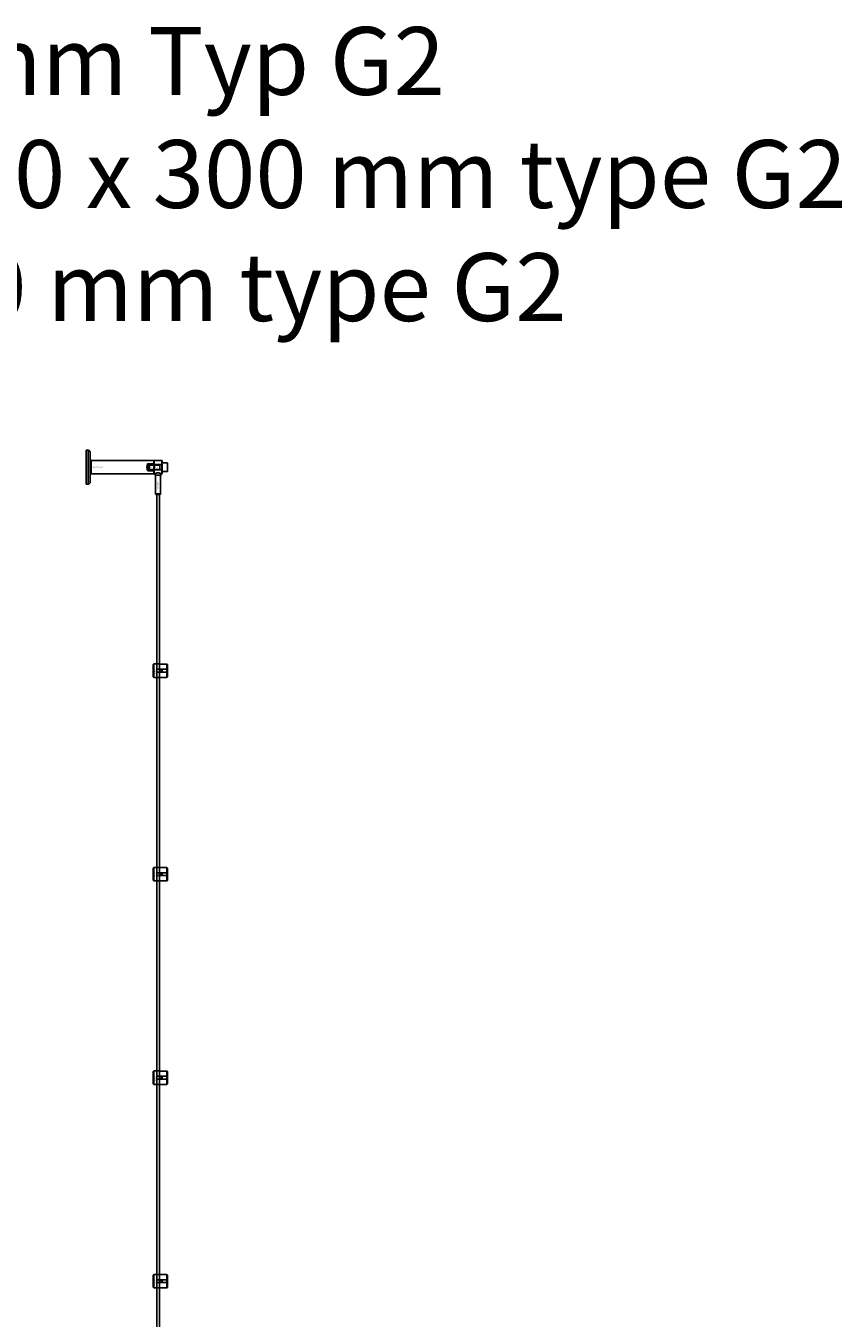
# Model space of a CAD drawing. Extents: x -50463 to 62998, y -11263 to -1479.
# Drawn here: x -42594 to -41390, y -9052 to -7147 of the extents above; entities that cross this region are included whole.
import ezdxf

# ---------------------------------------------------------------- set-up
doc = ezdxf.new("R2010")
doc.units = 0
doc.layers.add('Default', color=7, linetype='Continuous')
doc.styles.add('Notiztext (DIN)', font='isocpeur.ttf')
doc.styles.add('Textstil11', font='iso.shx', dxfattribs={"height": 100})

msp = doc.modelspace()

# ---------------------------------------------------------------- linework, layer by layer
at = {"layer": 'Default'}
for p, q in [((-42504.9, -7822.8), (-42504.9, -7772.8)), ((-42504.9, -7772.8), (-42501.9, -7772.8)), ((-42501.9, -7822.8), (-42501.9, -7772.8)), ((-42498.9, -7819.8), (-42498.9, -7775.8)), ((-42404.9, -7787.8), (-42497.4, -7787.8)), ((-42497.4, -7787.8), (-42497.4, -7807.8)), ((-42404.9, -7787.8), (-42404.9, -7792.6)), ((-42404.9, -7788.1), (-42404.6, -7787.8)), ((-42404.9, -7807.5), (-42404.9, -7788.1)), ((-42404.6, -7787.8), (-42404.6, -7807.8)), ((-42404.6, -7787.8), (-42393.2, -7787.8)), ((-42393.2, -7807.8), (-42393.2, -7787.8)), ((-42392.9, -7788.1), (-42393.2, -7787.8)), ((-42392.9, -7788.1), (-42392.9, -7807.5)), ((-42392.9, -7804.3), (-42392.9, -7791.3)), ((-42385.7, -7791.3), (-42392.9, -7791.3)), ((-42404.9, -7807.8), (-42497.4, -7807.8)), ((-42413.9, -7803.1), (-42413.9, -7792.6)), ((-42413.9, -7792.6), (-42404.9, -7792.6)), ((-42404.9, -7803.1), (-42413.9, -7803.1)), ((-42412.9, -7794.6), (-42412.1, -7793.8)), ((-42412.9, -7794.6), (-42412.9, -7801.1)), ((-42412.9, -7794.6), (-42396, -7794.6)), ((-42412.9, -7801.1), (-42412.1, -7801.8)), ((-42396, -7801.1), (-42412.9, -7801.1)), ((-42412.1, -7801.8), (-42412.1, -7793.8)), ((-42393, -7793.8), (-42412.1, -7793.8)), ((-42393, -7801.8), (-42412.1, -7801.8)), ((-42404.9, -7792.6), (-42404.9, -7803.1)), ((-42404.9, -7803.1), (-42404.9, -7807.8)), ((-42404.9, -7807.5), (-42404.6, -7807.8)), ((-42404.6, -7807.8), (-42404.3, -7807.8)), ((-42402.4, -7809.8), (-42402.4, -7837.3)), ((-42396, -7801.8), (-42396, -7793.8)), ((-42395.4, -7809.8), (-42395.4, -7837.3)), ((-42393.5, -7807.8), (-42393.2, -7807.8)), ((-42392.9, -7807.5), (-42393.2, -7807.8)), ((-42385.7, -7804.3), (-42392.9, -7804.3)), ((-42384.9, -7803.5), (-42384.9, -7792.1)), ((-42504.9, -7822.8), (-42501.9, -7822.8)), ((-42402.4, -7837.3), (-42395.4, -7837.3)), ((-42401.9, -7837.8), (-42402.4, -7837.3)), ((-42395.9, -7837.8), (-42401.9, -7837.8)), ((-42395.9, -7837.8), (-42395.4, -7837.3)), ((-42405.9, -8088.8), (-42404.9, -8087.8)), ((-42405.9, -8106.8), (-42405.9, -8088.8)), ((-42404.9, -8087.8), (-42404.9, -8107.8)), ((-42404.9, -8087.8), (-42397.4, -8087.8)), ((-42398.8, -8095.7), (-42385.9, -8095.7)), ((-42385.9, -8088), (-42395.3, -8088)), ((-42393.9, -8099.9), (-42393.9, -8095.7)), ((-42392.9, -8095.7), (-42392.9, -8099.9)), ((-42385.9, -8095.7), (-42385.9, -8088)), ((-42385.9, -8099.9), (-42385.9, -8095.7)), ((-42384.9, -8089.1), (-42384.9, -8095.7)), ((-42384.9, -8095.7), (-42384.9, -8099.9)), ((-42405.9, -8106.8), (-42404.9, -8107.8)), ((-42404.9, -8107.8), (-42397.4, -8107.8)), ((-42385.9, -8099.9), (-42398.8, -8099.9)), ((-42395.3, -8107.6), (-42385.9, -8107.6)), ((-42385.9, -8107.6), (-42385.9, -8099.9)), ((-42384.9, -8099.9), (-42384.9, -8106.6)), ((-42405.9, -8388.8), (-42404.9, -8387.8)), ((-42405.9, -8406.8), (-42405.9, -8388.8)), ((-42404.9, -8387.8), (-42404.9, -8407.8)), ((-42404.9, -8387.8), (-42397.4, -8387.8)), ((-42398.8, -8395.7), (-42385.9, -8395.7)), ((-42385.9, -8399.9), (-42398.8, -8399.9)), ((-42385.9, -8388), (-42395.3, -8388)), ((-42393.9, -8399.9), (-42393.9, -8395.7)), ((-42392.9, -8395.7), (-42392.9, -8399.9)), ((-42385.9, -8395.7), (-42385.9, -8388)), ((-42385.9, -8399.9), (-42385.9, -8395.7)), ((-42385.9, -8407.6), (-42385.9, -8399.9)), ((-42384.9, -8389.1), (-42384.9, -8395.7)), ((-42384.9, -8395.7), (-42384.9, -8399.9)), ((-42384.9, -8399.9), (-42384.9, -8406.6)), ((-42405.9, -8406.8), (-42404.9, -8407.8)), ((-42404.9, -8407.8), (-42397.4, -8407.8)), ((-42395.3, -8407.6), (-42385.9, -8407.6)), ((-42405.9, -8688.8), (-42404.9, -8687.8)), ((-42405.9, -8706.8), (-42405.9, -8688.8)), ((-42404.9, -8687.8), (-42404.9, -8707.8)), ((-42404.9, -8687.8), (-42397.4, -8687.8)), ((-42398.8, -8695.7), (-42385.9, -8695.7)), ((-42385.9, -8699.9), (-42398.8, -8699.9)), ((-42385.9, -8688), (-42395.3, -8688)), ((-42393.9, -8699.9), (-42393.9, -8695.7)), ((-42392.9, -8695.7), (-42392.9, -8699.9)), ((-42385.9, -8695.7), (-42385.9, -8688)), ((-42385.9, -8699.9), (-42385.9, -8695.7)), ((-42385.9, -8707.6), (-42385.9, -8699.9)), ((-42384.9, -8689.1), (-42384.9, -8695.7)), ((-42384.9, -8695.7), (-42384.9, -8699.9)), ((-42384.9, -8699.9), (-42384.9, -8706.6)), ((-42405.9, -8706.8), (-42404.9, -8707.8)), ((-42404.9, -8707.8), (-42397.4, -8707.8)), ((-42395.3, -8707.6), (-42385.9, -8707.6)), ((-42405.9, -8988.8), (-42404.9, -8987.8)), ((-42405.9, -9006.8), (-42405.9, -8988.8)), ((-42404.9, -8987.8), (-42404.9, -9007.8)), ((-42404.9, -8987.8), (-42397.4, -8987.8)), ((-42385.9, -8988), (-42395.3, -8988)), ((-42385.9, -8995.7), (-42385.9, -8988)), ((-42384.9, -8989.1), (-42384.9, -8995.7)), ((-42405.9, -9006.8), (-42404.9, -9007.8)), ((-42404.9, -9007.8), (-42397.4, -9007.8)), ((-42398.8, -8995.7), (-42385.9, -8995.7)), ((-42385.9, -8999.9), (-42398.8, -8999.9)), ((-42395.3, -9007.6), (-42385.9, -9007.6)), ((-42393.9, -8999.9), (-42393.9, -8995.7)), ((-42392.9, -8995.7), (-42392.9, -8999.9)), ((-42385.9, -8999.9), (-42385.9, -8995.7)), ((-42385.9, -9007.6), (-42385.9, -8999.9)), ((-42384.9, -8995.7), (-42384.9, -8999.9)), ((-42384.9, -8999.9), (-42384.9, -9006.6))]:
    msp.add_line(p, q, dxfattribs=at)
for points in [[(-42400.9, -7837.8), (-42400.9, -10639.8)], [(-42396.9, -7837.8), (-42396.9, -10639.8)]]:
    msp.add_lwpolyline(points, dxfattribs=at)
for centre in [(-42394.9, -8097.8), (-42394.9, -8397.8), (-42394.9, -8697.8), (-42394.9, -8997.8)]:
    msp.add_circle(centre, 2, dxfattribs=at)
for centre, radius, start, end in [((-42501.9, -7775.8), 3, 0, 90), ((-42385.7, -7792.1), 0.8, 0, 90), ((-42405.4, -7797.8), 10, 148.2117, 211.7883), ((-42393, -7793.7), 0.1, 270, 0), ((-42393, -7801.9), 0.1, 0, 90), ((-42385.7, -7803.5), 0.8, 270, 0), ((-42501.9, -7819.8), 3, 270, 0)]:
    msp.add_arc(centre, radius, start, end, dxfattribs=at)
for points, knots in [([(-42498.9, -7786.3), (-42498.8, -7786.6), (-42498.6, -7786.9), (-42498.2, -7787.3), (-42497.9, -7787.5), (-42497.6, -7787.7), (-42497.5, -7787.8), (-42497.4, -7787.8)], [0, 0, 0, 0, 0.0936916, 0.0936916, 0.1888118, 0.1888118, 0.2161293, 0.2161293, 0.2161293, 0.2161293]), ([(-42497.4, -7807.8), (-42497.7, -7808), (-42498, -7808.1), (-42498.4, -7808.6), (-42498.6, -7808.8), (-42498.8, -7809.2), (-42498.9, -7809.2), (-42498.9, -7809.3)], [0, 0, 0, 0, 0.0943675, 0.0943675, 0.1890722, 0.1890722, 0.2162728, 0.2162728, 0.2162728, 0.2162728]), ([(-42393.5, -7807.8), (-42393.5, -7807.8), (-42393.6, -7807.7), (-42394.2, -7807.5), (-42394.6, -7807.3), (-42395.5, -7806.9), (-42396.1, -7806.7), (-42397.5, -7806.3), (-42398.2, -7806.2), (-42399.6, -7806.2), (-42400.3, -7806.3), (-42401.7, -7806.7), (-42402.3, -7806.9), (-42403.2, -7807.3), (-42403.6, -7807.5), (-42404.2, -7807.7), (-42404.3, -7807.8), (-42404.3, -7807.8)], [0.835558, 0.835558, 0.835558, 0.835558, 1.044035, 1.044035, 1.252513, 1.252513, 1.461814, 1.461814, 1.671115, 1.671115, 1.880416, 1.880416, 2.089717, 2.089717, 2.298195, 2.298195, 2.506673, 2.506673, 2.506673, 2.506673]), ([(-42395.4, -7809.8), (-42395.4, -7809.8), (-42395.5, -7809.8), (-42395.8, -7809.7), (-42396.1, -7809.6), (-42396.7, -7809.5), (-42397.1, -7809.4), (-42398, -7809.3), (-42398.5, -7809.3), (-42399.3, -7809.3), (-42399.8, -7809.3), (-42400.7, -7809.4), (-42401.1, -7809.5), (-42401.7, -7809.6), (-42402, -7809.7), (-42402.3, -7809.8), (-42402.4, -7809.8), (-42402.4, -7809.8)], [-1.592203, -1.592203, -1.592203, -1.592203, -1.459537, -1.459537, -1.326871, -1.326871, -1.19417, -1.19417, -1.061468, -1.061468, -0.928767, -0.928767, -0.796066, -0.796066, -0.6634, -0.6634, -0.530734, -0.530734, -0.530734, -0.530734]), ([(-42398.8, -8099.9), (-42399.1, -8099.9), (-42399.3, -8099.9), (-42399.9, -8099.6), (-42400.1, -8099.5), (-42400.5, -8099.1), (-42400.6, -8098.9), (-42400.8, -8098.4), (-42400.9, -8098.1), (-42400.9, -8097.6), (-42400.8, -8097.3), (-42400.6, -8096.8), (-42400.5, -8096.5), (-42400.1, -8096.1), (-42399.9, -8096), (-42399.3, -8095.8), (-42399.1, -8095.7), (-42398.8, -8095.7)], [-0.6348715, -0.6348715, -0.6348715, -0.6348715, -0.5555098, -0.5555098, -0.4761482, -0.4761482, -0.396792, -0.396792, -0.3174357, -0.3174357, -0.2380795, -0.2380795, -0.1587233, -0.1587233, -0.0793616, -0.0793616, 0, 0, 0, 0]), ([(-42395.3, -8088), (-42395.6, -8088), (-42395.8, -8088), (-42396.4, -8088), (-42396.6, -8088), (-42397, -8087.9), (-42397.1, -8087.9), (-42397.3, -8087.8), (-42397.4, -8087.8), (-42397.4, -8087.8)], [-0.6348715, -0.6348715, -0.6348715, -0.6348715, -0.5555098, -0.5555098, -0.4761482, -0.4761482, -0.396792, -0.396792, -0.3174357, -0.3174357, -0.3174357, -0.3174357]), ([(-42397.4, -8107.8), (-42397.4, -8107.8), (-42397.3, -8107.8), (-42397.1, -8107.8), (-42397, -8107.7), (-42396.6, -8107.7), (-42396.4, -8107.6), (-42395.8, -8107.6), (-42395.6, -8107.6), (-42395.3, -8107.6)], [0.3174357, 0.3174357, 0.3174357, 0.3174357, 0.396792, 0.396792, 0.4761482, 0.4761482, 0.5555098, 0.5555098, 0.6348715, 0.6348715, 0.6348715, 0.6348715]), ([(-42398.8, -8399.9), (-42399.1, -8399.9), (-42399.3, -8399.9), (-42399.9, -8399.6), (-42400.1, -8399.5), (-42400.5, -8399.1), (-42400.6, -8398.9), (-42400.8, -8398.4), (-42400.9, -8398.1), (-42400.9, -8397.6), (-42400.8, -8397.3), (-42400.6, -8396.8), (-42400.5, -8396.5), (-42400.1, -8396.1), (-42399.9, -8396), (-42399.3, -8395.8), (-42399.1, -8395.7), (-42398.8, -8395.7)], [-0.6348715, -0.6348715, -0.6348715, -0.6348715, -0.5555098, -0.5555098, -0.4761482, -0.4761482, -0.396792, -0.396792, -0.3174357, -0.3174357, -0.2380795, -0.2380795, -0.1587233, -0.1587233, -0.0793616, -0.0793616, 0, 0, 0, 0]), ([(-42395.3, -8388), (-42395.6, -8388), (-42395.8, -8388), (-42396.4, -8388), (-42396.6, -8388), (-42397, -8387.9), (-42397.1, -8387.9), (-42397.3, -8387.8), (-42397.4, -8387.8), (-42397.4, -8387.8)], [-0.6348715, -0.6348715, -0.6348715, -0.6348715, -0.5555098, -0.5555098, -0.4761482, -0.4761482, -0.396792, -0.396792, -0.3174357, -0.3174357, -0.3174357, -0.3174357]), ([(-42397.4, -8407.8), (-42397.4, -8407.8), (-42397.3, -8407.8), (-42397.1, -8407.8), (-42397, -8407.7), (-42396.6, -8407.7), (-42396.4, -8407.6), (-42395.8, -8407.6), (-42395.6, -8407.6), (-42395.3, -8407.6)], [0.3174357, 0.3174357, 0.3174357, 0.3174357, 0.396792, 0.396792, 0.4761482, 0.4761482, 0.5555098, 0.5555098, 0.6348715, 0.6348715, 0.6348715, 0.6348715]), ([(-42398.8, -8699.9), (-42399.1, -8699.9), (-42399.3, -8699.9), (-42399.9, -8699.6), (-42400.1, -8699.5), (-42400.5, -8699.1), (-42400.6, -8698.9), (-42400.8, -8698.4), (-42400.9, -8698.1), (-42400.9, -8697.6), (-42400.8, -8697.3), (-42400.6, -8696.8), (-42400.5, -8696.5), (-42400.1, -8696.1), (-42399.9, -8696), (-42399.3, -8695.8), (-42399.1, -8695.7), (-42398.8, -8695.7)], [-0.6348715, -0.6348715, -0.6348715, -0.6348715, -0.5555098, -0.5555098, -0.4761482, -0.4761482, -0.396792, -0.396792, -0.3174357, -0.3174357, -0.2380795, -0.2380795, -0.1587233, -0.1587233, -0.0793616, -0.0793616, 0, 0, 0, 0]), ([(-42395.3, -8688), (-42395.6, -8688), (-42395.8, -8688), (-42396.4, -8688), (-42396.6, -8688), (-42397, -8687.9), (-42397.1, -8687.9), (-42397.3, -8687.8), (-42397.4, -8687.8), (-42397.4, -8687.8)], [-0.6348715, -0.6348715, -0.6348715, -0.6348715, -0.5555098, -0.5555098, -0.4761482, -0.4761482, -0.396792, -0.396792, -0.3174357, -0.3174357, -0.3174357, -0.3174357]), ([(-42397.4, -8707.8), (-42397.4, -8707.8), (-42397.3, -8707.8), (-42397.1, -8707.8), (-42397, -8707.7), (-42396.6, -8707.7), (-42396.4, -8707.6), (-42395.8, -8707.6), (-42395.6, -8707.6), (-42395.3, -8707.6)], [0.3174357, 0.3174357, 0.3174357, 0.3174357, 0.396792, 0.396792, 0.4761482, 0.4761482, 0.5555098, 0.5555098, 0.6348715, 0.6348715, 0.6348715, 0.6348715]), ([(-42395.3, -8988), (-42395.6, -8988), (-42395.8, -8988), (-42396.4, -8988), (-42396.6, -8988), (-42397, -8987.9), (-42397.1, -8987.9), (-42397.3, -8987.8), (-42397.4, -8987.8), (-42397.4, -8987.8)], [-0.6348715, -0.6348715, -0.6348715, -0.6348715, -0.5555098, -0.5555098, -0.4761482, -0.4761482, -0.396792, -0.396792, -0.3174357, -0.3174357, -0.3174357, -0.3174357]), ([(-42398.8, -8999.9), (-42399.1, -8999.9), (-42399.3, -8999.9), (-42399.9, -8999.6), (-42400.1, -8999.5), (-42400.5, -8999.1), (-42400.6, -8998.9), (-42400.8, -8998.4), (-42400.9, -8998.1), (-42400.9, -8997.6), (-42400.8, -8997.3), (-42400.6, -8996.8), (-42400.5, -8996.5), (-42400.1, -8996.1), (-42399.9, -8996), (-42399.3, -8995.8), (-42399.1, -8995.7), (-42398.8, -8995.7)], [-0.6348715, -0.6348715, -0.6348715, -0.6348715, -0.5555098, -0.5555098, -0.4761482, -0.4761482, -0.396792, -0.396792, -0.3174357, -0.3174357, -0.2380795, -0.2380795, -0.1587233, -0.1587233, -0.0793616, -0.0793616, 0, 0, 0, 0]), ([(-42397.4, -9007.8), (-42397.4, -9007.8), (-42397.3, -9007.8), (-42397.1, -9007.8), (-42397, -9007.7), (-42396.6, -9007.7), (-42396.4, -9007.6), (-42395.8, -9007.6), (-42395.6, -9007.6), (-42395.3, -9007.6)], [0.3174357, 0.3174357, 0.3174357, 0.3174357, 0.396792, 0.396792, 0.4761482, 0.4761482, 0.5555098, 0.5555098, 0.6348715, 0.6348715, 0.6348715, 0.6348715])]:
    msp.add_open_spline(points, degree=3, knots=knots, dxfattribs=at)
for points in [[(-42402.4, -7809.8), (-42403, -7809.1), (-42403.7, -7808.5), (-42404.3, -7807.8)], [(-42393.5, -7807.8), (-42394.1, -7808.5), (-42394.8, -7809.1), (-42395.4, -7809.8)]]:
    msp.add_open_spline(points, degree=3, dxfattribs=at)
for points in [[(-42384.9, -8089.1), (-42385.4, -8088.6), (-42385.9, -8088)], [(-42385.9, -8095.7), (-42385.4, -8095.7), (-42384.9, -8095.7)], [(-42384.9, -8099.9), (-42385.4, -8099.9), (-42385.9, -8099.9)], [(-42385.9, -8107.6), (-42385.4, -8107.1), (-42384.9, -8106.6)], [(-42384.9, -8389.1), (-42385.4, -8388.6), (-42385.9, -8388)], [(-42385.9, -8395.7), (-42385.4, -8395.7), (-42384.9, -8395.7)], [(-42384.9, -8399.9), (-42385.4, -8399.9), (-42385.9, -8399.9)], [(-42385.9, -8407.6), (-42385.4, -8407.1), (-42384.9, -8406.6)], [(-42384.9, -8689.1), (-42385.4, -8688.6), (-42385.9, -8688)], [(-42385.9, -8695.7), (-42385.4, -8695.7), (-42384.9, -8695.7)], [(-42384.9, -8699.9), (-42385.4, -8699.9), (-42385.9, -8699.9)], [(-42385.9, -8707.6), (-42385.4, -8707.1), (-42384.9, -8706.6)], [(-42384.9, -8989.1), (-42385.4, -8988.6), (-42385.9, -8988)], [(-42385.9, -8995.7), (-42385.4, -8995.7), (-42384.9, -8995.7)], [(-42384.9, -8999.9), (-42385.4, -8999.9), (-42385.9, -8999.9)], [(-42385.9, -9007.6), (-42385.4, -9007.1), (-42384.9, -9006.6)]]:
    msp.add_rational_spline(points, [1, 1.00145960563, 1], degree=2, dxfattribs=at)

# ---------------------------------------------------------------- texts
at = {"layer": 'Default', "insert": (-43748.2, -7148.9), "char_height": 100, "attachment_point": 1, "style": 'Textstil11'}
msp.add_mtext_dynamic_manual_height_columns('{\\fArial|b0|i0|c0|p34;Raster 200 x 300 mm Typ G2\\PTailles de grille 200 x 300 mm type G2\\PGrid size 200 x 300 mm type G2}', width=3157.651, gutter_width=500, heights=[0], dxfattribs=at)
at = {"layer": 'Default', "insert": (-42494.9, -7796.8), "char_height": 1.5, "width": 13.041, "attachment_point": 1, "style": 'Notiztext (DIN)'}
msp.add_mtext('\\fISOCPEUR|b0|i0;\\H1.5000;30919-0100-00', dxfattribs=at)
at = {"layer": 'Default', "insert": (-42397, -7797), "char_height": 1.5, "attachment_point": 3, "style": 'Notiztext (DIN)'}
msp.add_mtext('30844-0800-020', dxfattribs=at)
at = {"layer": 'Default', "insert": (-42398.3, -7818.7), "char_height": 1.5, "width": 10.493, "attachment_point": 1, "rotation": 270, "style": 'Notiztext (DIN)'}
msp.add_mtext('\\fISOCPEUR|b0|i0;30914-0400', dxfattribs=at)
at = {"layer": 'Default', "char_height": 1.1, "attachment_point": 1, "rotation": 270, "style": 'Notiztext (DIN)'}
for insert in [(-42402.7, -8094.1), (-42402.7, -8394.1), (-42402.7, -8694.1), (-42402.7, -8994.1)]:
    msp.add_mtext('\\fISOCPEUR|b0|i0;\\H1.1000;30858-0400', dxfattribs=dict(at, insert=insert))

doc.saveas('drawing.dxf')
